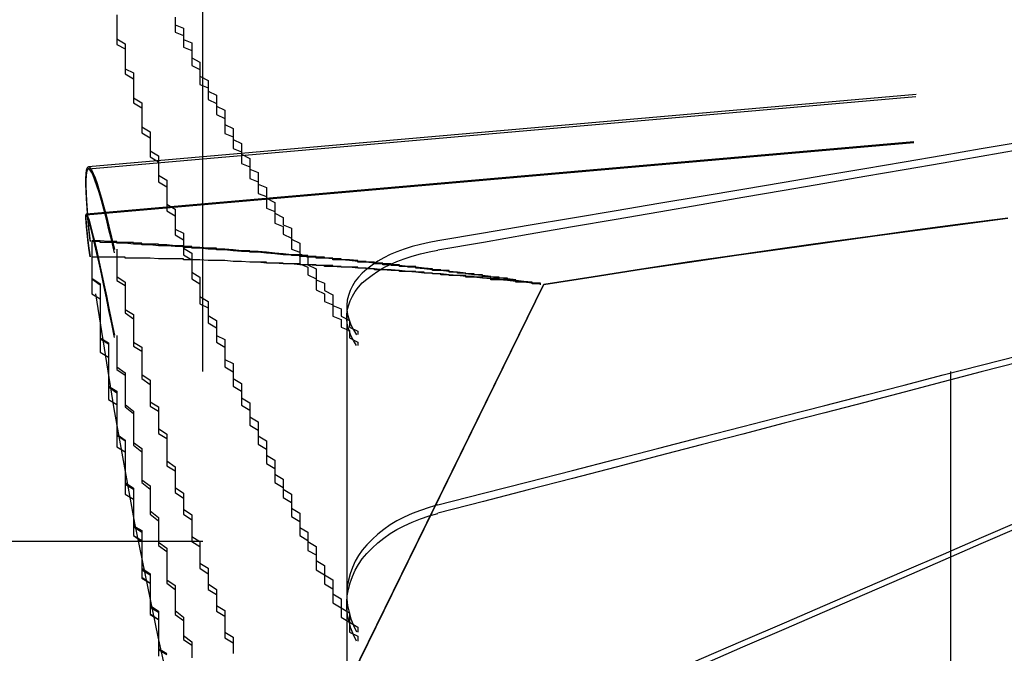
# Model space of a CAD drawing. Extents: x 2131 to 4677, y 337 to 1457.
# Drawn here: x 2442 to 2443, y 544 to 545 of the extents above; entities that cross this region are included whole.
import ezdxf

# ---------------------------------------------------------------- set-up
doc = ezdxf.new("R2010")
doc.units = 0
doc.header["$LTSCALE"] = 4
doc.linetypes.add('DASHED2', pattern=[0.375, 0.25, -0.125])
doc.layers.add('隠れ線', color=6, linetype='DASHED2')

msp = doc.modelspace()

# ---------------------------------------------------------------- linework, layer by layer
at = {"layer": '隠れ線'}
for p, q in [((2443.1034, 551.9516), (2443.1034, 526.7516)), ((2442.2034, 533.9516), (2442.2034, 546.8516)), ((2442.0656, 544.6955), (2443.9532, 544.8607)), ((2442.0658, 544.6982), (2443.9523, 544.8632)), ((2442.0631, 544.6401), (2443.9725, 544.8071)), ((2442.0632, 544.6413), (2443.9721, 544.8083)), ((2442.2361, 543.7866), (2442.614, 544.5567)), ((2442.2361, 543.7855), (2442.614, 544.5561)), ((2442.3766, 544.5299), (2442.3766, 543.8294)), ((2442.2034, 544.2469), (2436.6034, 544.2469))]:
    msp.add_line(p, q, dxfattribs=at)
for points in [[(2442.4862, 544.6091), (2442.5411, 544.6183), (2442.5951, 544.6275), (2442.6483, 544.6365), (2442.7008, 544.6453), (2442.7525, 544.6541), (2442.8034, 544.6627), (2442.8536, 544.6712), (2442.9031, 544.6796), (2442.952, 544.6879), (2443.0001, 544.696), (2443.0476, 544.7041), (2443.0944, 544.712), (2443.1405, 544.7199), (2443.1861, 544.7276)], [(2443.1861, 544.7183), (2443.1405, 544.7104), (2443.0944, 544.7024), (2443.0476, 544.6944), (2443.0001, 544.6862), (2442.952, 544.6778), (2442.9031, 544.6694), (2442.8536, 544.6609), (2442.8034, 544.6522), (2442.7525, 544.6434), (2442.7008, 544.6345), (2442.6483, 544.6255), (2442.5951, 544.6163), (2442.5411, 544.607), (2442.4862, 544.5976)], [(2442.0677, 544.6094), (2442.0663, 544.6233), (2442.065, 544.6363), (2442.064, 544.6483), (2442.0633, 544.6592), (2442.0628, 544.6688), (2442.0626, 544.6771), (2442.0626, 544.684), (2442.0629, 544.6895), (2442.0634, 544.6937), (2442.0642, 544.6965), (2442.0651, 544.6979), (2442.0664, 544.698), (2442.0679, 544.6967), (2442.0696, 544.6941), (2442.0716, 544.69), (2442.0738, 544.6846), (2442.0762, 544.6777), (2442.0788, 544.6695), (2442.0815, 544.6602), (2442.0844, 544.6499), (2442.0873, 544.6386), (2442.0904, 544.6264), (2442.0936, 544.6131), (2442.097, 544.5986)], [(2442.097, 544.5945), (2442.0937, 544.6087), (2442.0904, 544.6222), (2442.0873, 544.635), (2442.0842, 544.6468), (2442.0813, 544.6575), (2442.0785, 544.6669), (2442.0759, 544.675), (2442.0736, 544.6818), (2442.0714, 544.6873), (2442.0695, 544.6913), (2442.0678, 544.694), (2442.0664, 544.6953), (2442.0652, 544.6953), (2442.0642, 544.6939), (2442.0634, 544.6912), (2442.0628, 544.687), (2442.0626, 544.6814), (2442.0626, 544.6744), (2442.0628, 544.666), (2442.0633, 544.6564), (2442.0641, 544.6458), (2442.0651, 544.6341), (2442.0663, 544.6217), (2442.0677, 544.6081)], [(2442.0677, 544.5894), (2442.0663, 544.6002), (2442.065, 544.61), (2442.064, 544.6185), (2442.0633, 544.6258), (2442.0628, 544.6317), (2442.0626, 544.6362), (2442.0626, 544.6392), (2442.0629, 544.6409), (2442.0634, 544.6412), (2442.0642, 544.6401), (2442.0651, 544.6377), (2442.0664, 544.6339), (2442.0679, 544.6288), (2442.0696, 544.6223), (2442.0716, 544.6144), (2442.0738, 544.6052), (2442.0762, 544.5947), (2442.0788, 544.5831), (2442.0815, 544.5705), (2442.0844, 544.557), (2442.0873, 544.5428), (2442.0904, 544.5279), (2442.0936, 544.512), (2442.097, 544.4952)], [(2442.097, 544.4923), (2442.0937, 544.5088), (2442.0904, 544.5249), (2442.0873, 544.5404), (2442.0842, 544.5552), (2442.0813, 544.5691), (2442.0785, 544.5819), (2442.0759, 544.5935), (2442.0736, 544.6039), (2442.0714, 544.613), (2442.0695, 544.6208), (2442.0678, 544.6273), (2442.0664, 544.6324), (2442.0652, 544.6362), (2442.0642, 544.6387), (2442.0634, 544.6399), (2442.0628, 544.6397), (2442.0626, 544.6381), (2442.0626, 544.635), (2442.0628, 544.6304), (2442.0633, 544.6245), (2442.0641, 544.6174), (2442.0651, 544.6092), (2442.0663, 544.5999), (2442.0677, 544.5894)], [(2442.614, 544.5567), (2442.6731, 544.5661), (2442.7316, 544.5752), (2442.7894, 544.5838), (2442.846, 544.5921), (2442.9011, 544.6), (2442.9552, 544.6075), (2443.0094, 544.615), (2443.0637, 544.6223), (2443.1181, 544.6295), (2443.1725, 544.6367)], [(2442.614, 544.5561), (2442.6731, 544.5655), (2442.7316, 544.5746), (2442.7894, 544.5833), (2442.846, 544.5915), (2442.9011, 544.5994), (2442.9552, 544.607), (2443.0094, 544.6144), (2443.0637, 544.6217), (2443.1181, 544.629), (2443.1725, 544.6361)], [(2442.4863, 544.609), (2442.4757, 544.607), (2442.4653, 544.6046), (2442.4553, 544.6019), (2442.4458, 544.5989), (2442.4371, 544.5957), (2442.4291, 544.5923), (2442.4214, 544.5884), (2442.414, 544.5842), (2442.4072, 544.5796), (2442.4009, 544.5749), (2442.3954, 544.5701), (2442.3908, 544.5653), (2442.3869, 544.5601), (2442.3835, 544.5547), (2442.3807, 544.549), (2442.3786, 544.5431), (2442.3772, 544.5373), (2442.3766, 544.5316), (2442.3768, 544.5259), (2442.3777, 544.52), (2442.3794, 544.5139), (2442.3817, 544.5077), (2442.3847, 544.5016), (2442.3883, 544.4957)], [(2442.3883, 544.4828), (2442.3847, 544.4888), (2442.3817, 544.4949), (2442.3794, 544.5011), (2442.3777, 544.5073), (2442.3768, 544.5133), (2442.3766, 544.5191), (2442.3772, 544.5249), (2442.3786, 544.5308), (2442.3807, 544.5367), (2442.3835, 544.5424), (2442.3869, 544.548), (2442.3908, 544.5532), (2442.3954, 544.5581), (2442.4009, 544.5629), (2442.4072, 544.5677), (2442.414, 544.5723), (2442.4214, 544.5766), (2442.4291, 544.5805), (2442.4371, 544.584), (2442.4458, 544.5872), (2442.4553, 544.5903), (2442.4653, 544.593), (2442.4757, 544.5955), (2442.4863, 544.5975)], [(2442.4862, 544.291), (2442.5411, 544.3051), (2442.5951, 544.3189), (2442.6483, 544.3326), (2442.7008, 544.3461), (2442.7525, 544.3594), (2442.8034, 544.3725), (2442.8536, 544.3854), (2442.9031, 544.3981), (2442.952, 544.4107), (2443.0001, 544.4231), (2443.0476, 544.4353), (2443.0944, 544.4474), (2443.1405, 544.4593), (2443.1861, 544.471)], [(2443.1861, 544.4629), (2443.1405, 544.451), (2443.0944, 544.439), (2443.0476, 544.4268), (2443.0001, 544.4144), (2442.952, 544.4019), (2442.9031, 544.3892), (2442.8536, 544.3763), (2442.8034, 544.3632), (2442.7525, 544.35), (2442.7008, 544.3366), (2442.6483, 544.3229), (2442.5951, 544.3091), (2442.5411, 544.2951), (2442.4862, 544.2809)], [(2442.4863, 544.2909), (2442.4757, 544.2879), (2442.4653, 544.2844), (2442.4553, 544.2805), (2442.4458, 544.2762), (2442.4371, 544.2717), (2442.4291, 544.2669), (2442.4214, 544.2615), (2442.414, 544.2557), (2442.4072, 544.2495), (2442.4009, 544.2431), (2442.3954, 544.2365), (2442.3908, 544.23), (2442.3869, 544.2231), (2442.3835, 544.2158), (2442.3807, 544.2082), (2442.3786, 544.2004), (2442.3772, 544.1927), (2442.3766, 544.1851), (2442.3768, 544.1776), (2442.3777, 544.1698), (2442.3794, 544.1618), (2442.3817, 544.1538), (2442.3847, 544.1459), (2442.3883, 544.1382)], [(2442.3883, 544.1268), (2442.3847, 544.1345), (2442.3817, 544.1425), (2442.3794, 544.1506), (2442.3777, 544.1586), (2442.3768, 544.1665), (2442.3766, 544.174), (2442.3772, 544.1817), (2442.3786, 544.1895), (2442.3807, 544.1973), (2442.3835, 544.205), (2442.3869, 544.2124), (2442.3908, 544.2193), (2442.3954, 544.2259), (2442.4009, 544.2325), (2442.4072, 544.239), (2442.414, 544.2452), (2442.4214, 544.2511), (2442.4291, 544.2565), (2442.4371, 544.2614), (2442.4458, 544.2659), (2442.4553, 544.2702), (2442.4653, 544.2742), (2442.4757, 544.2777), (2442.4863, 544.2808)], [(2443.1861, 544.271), (2443.1405, 544.2513), (2443.0944, 544.2314), (2443.0476, 544.2112), (2443.0001, 544.1907), (2442.952, 544.1699), (2442.9031, 544.1488), (2442.8536, 544.1275), (2442.8034, 544.1058), (2442.7525, 544.0838), (2442.7008, 544.0615), (2442.6483, 544.0389), (2442.5951, 544.016), (2442.5411, 543.9927), (2442.4862, 543.9691)], [(2442.4862, 543.9611), (2442.5411, 543.9848), (2442.5951, 544.0081), (2442.6483, 544.0312), (2442.7008, 544.0539), (2442.7525, 544.0763), (2442.8034, 544.0983), (2442.8536, 544.1201), (2442.9031, 544.1415), (2442.952, 544.1627), (2443.0001, 544.1835), (2443.0476, 544.2041), (2443.0944, 544.2244), (2443.1405, 544.2444), (2443.1861, 544.2642)]]:
    msp.add_lwpolyline(points, dxfattribs=at)
for points in [[(2442.1, 544.881, 0), (2442.1, 544.875, 0), (2442.1, 544.869, 0), (2442.1, 544.863, 0), (2442.1, 544.858, 0), (2442.1, 544.852, 0), (2442.11, 544.846, 0), (2442.11, 544.84, 0), (2442.11, 544.834, 0), (2442.11, 544.828, 0), (2442.11, 544.822, 0), (2442.11, 544.816, 0), (2442.12, 544.811, 0), (2442.12, 544.805, 0), (2442.12, 544.799, 0), (2442.12, 544.793, 0), (2442.12, 544.787, 0), (2442.12, 544.781, 0), (2442.13, 544.775, 0), (2442.13, 544.77, 0), (2442.13, 544.764, 0), (2442.13, 544.758, 0), (2442.13, 544.752, 0), (2442.13, 544.746, 0), (2442.14, 544.74, 0), (2442.14, 544.734, 0), (2442.14, 544.729, 0), (2442.14, 544.723, 0), (2442.14, 544.717, 0), (2442.15, 544.711, 0), (2442.15, 544.705, 0), (2442.15, 544.699, 0), (2442.15, 544.694, 0), (2442.15, 544.688, 0), (2442.16, 544.682, 0), (2442.16, 544.676, 0), (2442.16, 544.67, 0), (2442.16, 544.664, 0), (2442.16, 544.658, 0), (2442.16, 544.653, 0), (2442.17, 544.647, 0), (2442.17, 544.641, 0), (2442.17, 544.635, 0), (2442.17, 544.629, 0), (2442.17, 544.623, 0), (2442.18, 544.618, 0), (2442.18, 544.612, 0), (2442.18, 544.606, 0), (2442.18, 544.6, 0), (2442.19, 544.594, 0), (2442.19, 544.588, 0), (2442.19, 544.583, 0), (2442.19, 544.577, 0), (2442.19, 544.571, 0), (2442.2, 544.565, 0), (2442.2, 544.559, 0), (2442.2, 544.554, 0), (2442.2, 544.548, 0), (2442.2, 544.542, 0), (2442.21, 544.536, 0), (2442.21, 544.53, 0), (2442.21, 544.524, 0), (2442.21, 544.519, 0), (2442.22, 544.513, 0), (2442.22, 544.507, 0), (2442.22, 544.501, 0), (2442.22, 544.495, 0), (2442.23, 544.49, 0), (2442.23, 544.484, 0), (2442.23, 544.478, 0), (2442.23, 544.472, 0), (2442.23, 544.466, 0), (2442.24, 544.461, 0), (2442.24, 544.455, 0), (2442.24, 544.449, 0), (2442.24, 544.443, 0), (2442.25, 544.437, 0), (2442.25, 544.432, 0), (2442.25, 544.426, 0), (2442.25, 544.42, 0), (2442.26, 544.414, 0), (2442.26, 544.408, 0), (2442.26, 544.403, 0), (2442.26, 544.397, 0), (2442.27, 544.391, 0), (2442.27, 544.385, 0), (2442.27, 544.379, 0), (2442.27, 544.374, 0), (2442.28, 544.368, 0), (2442.28, 544.362, 0), (2442.28, 544.356, 0), (2442.28, 544.351, 0), (2442.29, 544.345, 0), (2442.29, 544.339, 0), (2442.29, 544.333, 0), (2442.29, 544.328, 0), (2442.3, 544.322, 0), (2442.3, 544.316, 0), (2442.3, 544.31, 0), (2442.31, 544.304, 0), (2442.31, 544.299, 0), (2442.31, 544.293, 0), (2442.31, 544.287, 0), (2442.32, 544.281, 0), (2442.32, 544.276, 0), (2442.32, 544.27, 0), (2442.32, 544.264, 0), (2442.33, 544.258, 0), (2442.33, 544.253, 0), (2442.33, 544.247, 0), (2442.34, 544.241, 0), (2442.34, 544.236, 0), (2442.34, 544.23, 0), (2442.34, 544.224, 0), (2442.35, 544.218, 0), (2442.35, 544.213, 0), (2442.35, 544.207, 0), (2442.36, 544.201, 0), (2442.36, 544.195, 0), (2442.36, 544.19, 0), (2442.36, 544.184, 0), (2442.37, 544.178, 0), (2442.37, 544.172, 0), (2442.37, 544.167, 0), (2442.38, 544.161, 0), (2442.38, 544.155, 0), (2442.38, 544.15, 0), (2442.39, 544.144, 0), (2442.39, 544.138, 0)], [(2442.17, 544.878, 0), (2442.17, 544.874, 0), (2442.17, 544.869, 0), (2442.18, 544.865, 0), (2442.18, 544.86, 0), (2442.18, 544.856, 0), (2442.18, 544.851, 0), (2442.19, 544.847, 0), (2442.19, 544.842, 0), (2442.19, 544.838, 0), (2442.19, 544.833, 0), (2442.19, 544.829, 0), (2442.2, 544.824, 0), (2442.2, 544.82, 0), (2442.2, 544.816, 0), (2442.2, 544.811, 0), (2442.2, 544.807, 0), (2442.21, 544.802, 0), (2442.21, 544.798, 0), (2442.21, 544.793, 0), (2442.21, 544.789, 0), (2442.22, 544.784, 0), (2442.22, 544.78, 0), (2442.22, 544.775, 0), (2442.22, 544.771, 0), (2442.23, 544.766, 0), (2442.23, 544.762, 0), (2442.23, 544.757, 0), (2442.23, 544.753, 0), (2442.23, 544.749, 0), (2442.24, 544.744, 0), (2442.24, 544.74, 0), (2442.24, 544.735, 0), (2442.24, 544.731, 0), (2442.25, 544.726, 0), (2442.25, 544.722, 0), (2442.25, 544.717, 0), (2442.25, 544.713, 0), (2442.26, 544.708, 0), (2442.26, 544.704, 0), (2442.26, 544.7, 0), (2442.26, 544.695, 0), (2442.27, 544.691, 0), (2442.27, 544.686, 0), (2442.27, 544.682, 0), (2442.27, 544.677, 0), (2442.28, 544.673, 0), (2442.28, 544.668, 0), (2442.28, 544.664, 0), (2442.28, 544.66, 0), (2442.29, 544.655, 0), (2442.29, 544.651, 0), (2442.29, 544.646, 0), (2442.29, 544.642, 0), (2442.3, 544.637, 0), (2442.3, 544.633, 0), (2442.3, 544.628, 0), (2442.31, 544.624, 0), (2442.31, 544.62, 0), (2442.31, 544.615, 0), (2442.31, 544.611, 0), (2442.32, 544.606, 0), (2442.32, 544.602, 0), (2442.32, 544.597, 0), (2442.32, 544.593, 0), (2442.33, 544.589, 0), (2442.33, 544.584, 0), (2442.33, 544.58, 0), (2442.34, 544.575, 0), (2442.34, 544.571, 0), (2442.34, 544.566, 0), (2442.34, 544.562, 0), (2442.35, 544.558, 0), (2442.35, 544.553, 0), (2442.35, 544.549, 0), (2442.36, 544.544, 0), (2442.36, 544.54, 0), (2442.36, 544.535, 0), (2442.36, 544.531, 0), (2442.37, 544.527, 0), (2442.37, 544.522, 0), (2442.37, 544.518, 0), (2442.38, 544.513, 0), (2442.38, 544.509, 0), (2442.38, 544.505, 0), (2442.39, 544.5, 0), (2442.39, 544.496, 0)], [(2442.17, 544.878, 0), (2442.17, 544.874, 0), (2442.17, 544.869, 0), (2442.17, 544.865, 0), (2442.17, 544.86, 0), (2442.18, 544.856, 0), (2442.18, 544.851, 0), (2442.18, 544.847, 0), (2442.18, 544.842, 0), (2442.19, 544.838, 0), (2442.19, 544.833, 0), (2442.19, 544.829, 0), (2442.19, 544.824, 0), (2442.19, 544.82, 0), (2442.2, 544.815, 0), (2442.2, 544.811, 0), (2442.2, 544.806, 0), (2442.2, 544.802, 0), (2442.2, 544.797, 0), (2442.21, 544.793, 0), (2442.21, 544.788, 0), (2442.21, 544.784, 0), (2442.21, 544.779, 0), (2442.22, 544.774, 0), (2442.22, 544.77, 0), (2442.22, 544.765, 0), (2442.22, 544.761, 0), (2442.23, 544.756, 0), (2442.23, 544.752, 0), (2442.23, 544.747, 0), (2442.23, 544.743, 0), (2442.23, 544.738, 0), (2442.24, 544.734, 0), (2442.24, 544.729, 0), (2442.24, 544.725, 0), (2442.24, 544.72, 0), (2442.25, 544.716, 0), (2442.25, 544.711, 0), (2442.25, 544.707, 0), (2442.25, 544.702, 0), (2442.26, 544.698, 0), (2442.26, 544.693, 0), (2442.26, 544.689, 0), (2442.26, 544.684, 0), (2442.27, 544.68, 0), (2442.27, 544.675, 0), (2442.27, 544.671, 0), (2442.27, 544.666, 0), (2442.28, 544.662, 0), (2442.28, 544.657, 0), (2442.28, 544.653, 0), (2442.28, 544.648, 0), (2442.29, 544.644, 0), (2442.29, 544.639, 0), (2442.29, 544.635, 0), (2442.29, 544.63, 0), (2442.3, 544.626, 0), (2442.3, 544.621, 0), (2442.3, 544.617, 0), (2442.31, 544.612, 0), (2442.31, 544.608, 0), (2442.31, 544.603, 0), (2442.31, 544.599, 0), (2442.32, 544.595, 0), (2442.32, 544.59, 0), (2442.32, 544.586, 0), (2442.32, 544.581, 0), (2442.33, 544.577, 0), (2442.33, 544.572, 0), (2442.33, 544.568, 0), (2442.34, 544.563, 0), (2442.34, 544.559, 0), (2442.34, 544.554, 0), (2442.34, 544.55, 0), (2442.35, 544.545, 0), (2442.35, 544.541, 0), (2442.35, 544.536, 0), (2442.36, 544.532, 0), (2442.36, 544.527, 0), (2442.36, 544.523, 0), (2442.36, 544.518, 0), (2442.37, 544.514, 0), (2442.37, 544.51, 0), (2442.37, 544.505, 0), (2442.38, 544.501, 0), (2442.38, 544.496, 0), (2442.38, 544.492, 0), (2442.39, 544.487, 0), (2442.39, 544.483, 0)], [(2442.1, 544.875, 0), (2442.1, 544.869, 0), (2442.1, 544.863, 0), (2442.1, 544.857, 0), (2442.1, 544.851, 0), (2442.1, 544.845, 0), (2442.11, 544.84, 0), (2442.11, 544.834, 0), (2442.11, 544.828, 0), (2442.11, 544.822, 0), (2442.11, 544.816, 0), (2442.11, 544.81, 0), (2442.12, 544.804, 0), (2442.12, 544.798, 0), (2442.12, 544.792, 0), (2442.12, 544.786, 0), (2442.12, 544.78, 0), (2442.12, 544.775, 0), (2442.13, 544.769, 0), (2442.13, 544.763, 0), (2442.13, 544.757, 0), (2442.13, 544.751, 0), (2442.13, 544.745, 0), (2442.13, 544.739, 0), (2442.14, 544.733, 0), (2442.14, 544.727, 0), (2442.14, 544.722, 0), (2442.14, 544.716, 0), (2442.14, 544.71, 0), (2442.15, 544.704, 0), (2442.15, 544.698, 0), (2442.15, 544.692, 0), (2442.15, 544.686, 0), (2442.15, 544.68, 0), (2442.16, 544.674, 0), (2442.16, 544.668, 0), (2442.16, 544.663, 0), (2442.16, 544.657, 0), (2442.16, 544.651, 0), (2442.16, 544.645, 0), (2442.17, 544.639, 0), (2442.17, 544.633, 0), (2442.17, 544.627, 0), (2442.17, 544.621, 0), (2442.17, 544.616, 0), (2442.18, 544.61, 0), (2442.18, 544.604, 0), (2442.18, 544.598, 0), (2442.18, 544.592, 0), (2442.19, 544.586, 0), (2442.19, 544.58, 0), (2442.19, 544.574, 0), (2442.19, 544.569, 0), (2442.19, 544.563, 0), (2442.2, 544.557, 0), (2442.2, 544.551, 0), (2442.2, 544.545, 0), (2442.2, 544.539, 0), (2442.2, 544.533, 0), (2442.21, 544.528, 0), (2442.21, 544.522, 0), (2442.21, 544.516, 0), (2442.21, 544.51, 0), (2442.22, 544.504, 0), (2442.22, 544.498, 0), (2442.22, 544.492, 0), (2442.22, 544.487, 0), (2442.23, 544.481, 0), (2442.23, 544.475, 0), (2442.23, 544.469, 0), (2442.23, 544.463, 0), (2442.23, 544.457, 0), (2442.24, 544.451, 0), (2442.24, 544.446, 0), (2442.24, 544.44, 0), (2442.24, 544.434, 0), (2442.25, 544.428, 0), (2442.25, 544.422, 0), (2442.25, 544.416, 0), (2442.25, 544.411, 0), (2442.26, 544.405, 0), (2442.26, 544.399, 0), (2442.26, 544.393, 0), (2442.26, 544.387, 0), (2442.27, 544.381, 0), (2442.27, 544.376, 0), (2442.27, 544.37, 0), (2442.27, 544.364, 0), (2442.28, 544.358, 0), (2442.28, 544.352, 0), (2442.28, 544.347, 0), (2442.28, 544.341, 0), (2442.29, 544.335, 0), (2442.29, 544.329, 0), (2442.29, 544.323, 0), (2442.29, 544.318, 0), (2442.3, 544.312, 0), (2442.3, 544.306, 0), (2442.3, 544.3, 0), (2442.31, 544.294, 0), (2442.31, 544.288, 0), (2442.31, 544.283, 0), (2442.31, 544.277, 0), (2442.32, 544.271, 0), (2442.32, 544.265, 0), (2442.32, 544.26, 0), (2442.32, 544.254, 0), (2442.33, 544.248, 0), (2442.33, 544.242, 0), (2442.33, 544.236, 0), (2442.34, 544.231, 0), (2442.34, 544.225, 0), (2442.34, 544.219, 0), (2442.34, 544.213, 0), (2442.35, 544.207, 0), (2442.35, 544.202, 0), (2442.35, 544.196, 0), (2442.36, 544.19, 0), (2442.36, 544.184, 0), (2442.36, 544.179, 0), (2442.36, 544.173, 0), (2442.37, 544.167, 0), (2442.37, 544.161, 0), (2442.37, 544.156, 0), (2442.38, 544.15, 0), (2442.38, 544.144, 0), (2442.38, 544.138, 0), (2442.39, 544.133, 0), (2442.39, 544.127, 0)], [(2442.61, 544.557, 0), (2442.61, 544.557, 0), (2442.61, 544.558, 0), (2442.6, 544.558, 0), (2442.6, 544.559, 0), (2442.6, 544.559, 0), (2442.59, 544.56, 0), (2442.59, 544.56, 0), (2442.58, 544.561, 0), (2442.58, 544.562, 0), (2442.58, 544.562, 0), (2442.57, 544.563, 0), (2442.57, 544.563, 0), (2442.57, 544.564, 0), (2442.56, 544.564, 0), (2442.56, 544.565, 0), (2442.55, 544.565, 0), (2442.55, 544.566, 0), (2442.55, 544.566, 0), (2442.54, 544.567, 0), (2442.54, 544.567, 0), (2442.54, 544.568, 0), (2442.53, 544.568, 0), (2442.53, 544.569, 0), (2442.52, 544.569, 0), (2442.52, 544.57, 0), (2442.52, 544.57, 0), (2442.51, 544.571, 0), (2442.51, 544.571, 0), (2442.5, 544.572, 0), (2442.5, 544.572, 0), (2442.5, 544.573, 0), (2442.49, 544.573, 0), (2442.49, 544.574, 0), (2442.48, 544.574, 0), (2442.48, 544.575, 0), (2442.48, 544.575, 0), (2442.47, 544.576, 0), (2442.47, 544.576, 0), (2442.46, 544.577, 0), (2442.46, 544.577, 0), (2442.46, 544.578, 0), (2442.45, 544.578, 0), (2442.45, 544.578, 0), (2442.44, 544.579, 0), (2442.44, 544.579, 0), (2442.44, 544.58, 0), (2442.43, 544.58, 0), (2442.43, 544.581, 0), (2442.42, 544.581, 0), (2442.42, 544.582, 0), (2442.41, 544.582, 0), (2442.41, 544.583, 0), (2442.41, 544.583, 0), (2442.4, 544.583, 0), (2442.4, 544.584, 0), (2442.39, 544.584, 0), (2442.39, 544.585, 0), (2442.39, 544.585, 0), (2442.38, 544.586, 0), (2442.38, 544.586, 0), (2442.37, 544.586, 0), (2442.37, 544.587, 0), (2442.36, 544.587, 0), (2442.36, 544.588, 0), (2442.36, 544.588, 0), (2442.35, 544.588, 0), (2442.35, 544.589, 0), (2442.34, 544.589, 0), (2442.34, 544.59, 0), (2442.33, 544.59, 0), (2442.33, 544.591, 0), (2442.32, 544.591, 0), (2442.32, 544.591, 0), (2442.32, 544.592, 0), (2442.31, 544.592, 0), (2442.31, 544.592, 0), (2442.3, 544.593, 0), (2442.3, 544.593, 0), (2442.29, 544.594, 0), (2442.29, 544.594, 0), (2442.29, 544.594, 0), (2442.28, 544.595, 0), (2442.28, 544.595, 0), (2442.27, 544.596, 0), (2442.27, 544.596, 0), (2442.26, 544.596, 0), (2442.26, 544.597, 0), (2442.25, 544.597, 0), (2442.25, 544.597, 0), (2442.24, 544.598, 0), (2442.24, 544.598, 0), (2442.24, 544.598, 0), (2442.23, 544.599, 0), (2442.23, 544.599, 0), (2442.22, 544.599, 0), (2442.22, 544.6, 0), (2442.21, 544.6, 0), (2442.21, 544.6, 0), (2442.2, 544.601, 0), (2442.2, 544.601, 0), (2442.19, 544.601, 0), (2442.19, 544.602, 0), (2442.19, 544.602, 0), (2442.18, 544.602, 0), (2442.18, 544.603, 0), (2442.17, 544.603, 0), (2442.17, 544.603, 0), (2442.16, 544.604, 0), (2442.16, 544.604, 0), (2442.15, 544.604, 0), (2442.15, 544.605, 0), (2442.14, 544.605, 0), (2442.14, 544.605, 0), (2442.13, 544.605, 0), (2442.13, 544.606, 0), (2442.12, 544.606, 0), (2442.12, 544.606, 0), (2442.12, 544.607, 0), (2442.11, 544.607, 0), (2442.11, 544.607, 0), (2442.1, 544.607, 0), (2442.1, 544.608, 0), (2442.09, 544.608, 0), (2442.09, 544.608, 0), (2442.08, 544.609, 0), (2442.08, 544.609, 0), (2442.07, 544.609, 0), (2442.07, 544.609, 0)], [(2442.07, 544.609, 0), (2442.07, 544.603, 0), (2442.07, 544.596, 0), (2442.07, 544.59, 0), (2442.07, 544.583, 0), (2442.07, 544.577, 0), (2442.07, 544.57, 0), (2442.07, 544.564, 0), (2442.08, 544.557, 0), (2442.08, 544.551, 0), (2442.08, 544.544, 0), (2442.08, 544.538, 0), (2442.08, 544.531, 0), (2442.08, 544.525, 0), (2442.08, 544.518, 0), (2442.08, 544.512, 0), (2442.08, 544.505, 0), (2442.08, 544.499, 0), (2442.08, 544.492, 0), (2442.09, 544.486, 0), (2442.09, 544.479, 0), (2442.09, 544.473, 0), (2442.09, 544.467, 0), (2442.09, 544.46, 0), (2442.09, 544.454, 0), (2442.09, 544.447, 0), (2442.09, 544.441, 0), (2442.09, 544.434, 0), (2442.1, 544.428, 0), (2442.1, 544.421, 0), (2442.1, 544.415, 0), (2442.1, 544.408, 0), (2442.1, 544.402, 0), (2442.1, 544.395, 0), (2442.1, 544.389, 0), (2442.1, 544.382, 0), (2442.1, 544.376, 0), (2442.11, 544.369, 0), (2442.11, 544.363, 0), (2442.11, 544.356, 0), (2442.11, 544.35, 0), (2442.11, 544.344, 0), (2442.11, 544.337, 0), (2442.11, 544.331, 0), (2442.11, 544.324, 0), (2442.11, 544.318, 0), (2442.12, 544.311, 0), (2442.12, 544.305, 0), (2442.12, 544.298, 0), (2442.12, 544.292, 0), (2442.12, 544.285, 0), (2442.12, 544.279, 0), (2442.12, 544.273, 0), (2442.12, 544.266, 0), (2442.13, 544.26, 0), (2442.13, 544.253, 0), (2442.13, 544.247, 0), (2442.13, 544.24, 0), (2442.13, 544.234, 0), (2442.13, 544.227, 0), (2442.13, 544.221, 0), (2442.13, 544.215, 0), (2442.14, 544.208, 0), (2442.14, 544.202, 0), (2442.14, 544.195, 0), (2442.14, 544.189, 0), (2442.14, 544.182, 0), (2442.14, 544.176, 0), (2442.14, 544.17, 0), (2442.15, 544.163, 0), (2442.15, 544.157, 0), (2442.15, 544.15, 0), (2442.15, 544.144, 0), (2442.15, 544.137, 0), (2442.15, 544.131, 0), (2442.15, 544.125, 0), (2442.15, 544.118, 0), (2442.16, 544.112, 0)], [(2442.61, 544.556, 0), (2442.61, 544.557, 0), (2442.61, 544.557, 0), (2442.6, 544.558, 0), (2442.6, 544.558, 0), (2442.6, 544.559, 0), (2442.59, 544.559, 0), (2442.59, 544.56, 0), (2442.58, 544.56, 0), (2442.58, 544.561, 0), (2442.58, 544.561, 0), (2442.57, 544.562, 0), (2442.57, 544.562, 0), (2442.57, 544.563, 0), (2442.56, 544.564, 0), (2442.56, 544.564, 0), (2442.55, 544.565, 0), (2442.55, 544.565, 0), (2442.55, 544.566, 0), (2442.54, 544.566, 0), (2442.54, 544.567, 0), (2442.54, 544.567, 0), (2442.53, 544.568, 0), (2442.53, 544.568, 0), (2442.52, 544.569, 0), (2442.52, 544.569, 0), (2442.52, 544.57, 0), (2442.51, 544.57, 0), (2442.51, 544.571, 0), (2442.5, 544.571, 0), (2442.5, 544.572, 0), (2442.5, 544.572, 0), (2442.49, 544.573, 0), (2442.49, 544.573, 0), (2442.48, 544.573, 0), (2442.48, 544.574, 0), (2442.48, 544.574, 0), (2442.47, 544.575, 0), (2442.47, 544.575, 0), (2442.46, 544.576, 0), (2442.46, 544.576, 0), (2442.46, 544.577, 0), (2442.45, 544.577, 0), (2442.45, 544.578, 0), (2442.44, 544.578, 0), (2442.44, 544.579, 0), (2442.44, 544.579, 0), (2442.43, 544.579, 0), (2442.43, 544.58, 0), (2442.42, 544.58, 0), (2442.42, 544.581, 0), (2442.41, 544.581, 0), (2442.41, 544.582, 0), (2442.41, 544.582, 0), (2442.4, 544.583, 0), (2442.4, 544.583, 0), (2442.39, 544.583, 0), (2442.39, 544.584, 0), (2442.39, 544.584, 0), (2442.38, 544.585, 0), (2442.38, 544.585, 0), (2442.37, 544.586, 0), (2442.37, 544.586, 0), (2442.36, 544.586, 0), (2442.36, 544.587, 0), (2442.36, 544.587, 0), (2442.35, 544.588, 0), (2442.35, 544.588, 0), (2442.34, 544.588, 0), (2442.34, 544.589, 0), (2442.33, 544.589, 0), (2442.33, 544.59, 0), (2442.32, 544.59, 0), (2442.32, 544.59, 0), (2442.32, 544.591, 0), (2442.31, 544.591, 0), (2442.31, 544.592, 0), (2442.3, 544.592, 0), (2442.3, 544.592, 0), (2442.29, 544.593, 0), (2442.29, 544.593, 0), (2442.29, 544.593, 0), (2442.28, 544.594, 0), (2442.28, 544.594, 0), (2442.27, 544.595, 0), (2442.27, 544.595, 0), (2442.26, 544.595, 0), (2442.26, 544.596, 0), (2442.25, 544.596, 0), (2442.25, 544.596, 0), (2442.24, 544.597, 0), (2442.24, 544.597, 0), (2442.24, 544.597, 0), (2442.23, 544.598, 0), (2442.23, 544.598, 0), (2442.22, 544.598, 0), (2442.22, 544.599, 0), (2442.21, 544.599, 0), (2442.21, 544.599, 0), (2442.2, 544.6, 0), (2442.2, 544.6, 0), (2442.19, 544.6, 0), (2442.19, 544.601, 0), (2442.19, 544.601, 0), (2442.18, 544.601, 0), (2442.18, 544.602, 0), (2442.17, 544.602, 0), (2442.17, 544.602, 0), (2442.16, 544.603, 0), (2442.16, 544.603, 0), (2442.15, 544.603, 0), (2442.15, 544.603, 0), (2442.14, 544.604, 0), (2442.14, 544.604, 0), (2442.13, 544.604, 0), (2442.13, 544.605, 0), (2442.12, 544.605, 0), (2442.12, 544.605, 0), (2442.12, 544.605, 0), (2442.11, 544.606, 0), (2442.11, 544.606, 0), (2442.1, 544.606, 0), (2442.1, 544.607, 0), (2442.09, 544.607, 0), (2442.09, 544.607, 0), (2442.08, 544.607, 0), (2442.08, 544.608, 0), (2442.07, 544.608, 0), (2442.07, 544.608, 0)], [(2442.07, 544.608, 0), (2442.07, 544.602, 0), (2442.07, 544.595, 0), (2442.07, 544.589, 0), (2442.07, 544.582, 0), (2442.07, 544.576, 0), (2442.07, 544.569, 0), (2442.07, 544.563, 0), (2442.08, 544.556, 0), (2442.08, 544.55, 0), (2442.08, 544.543, 0), (2442.08, 544.537, 0), (2442.08, 544.53, 0), (2442.08, 544.524, 0), (2442.08, 544.517, 0), (2442.08, 544.511, 0), (2442.08, 544.504, 0), (2442.08, 544.498, 0), (2442.08, 544.491, 0), (2442.09, 544.485, 0), (2442.09, 544.478, 0), (2442.09, 544.472, 0), (2442.09, 544.465, 0), (2442.09, 544.459, 0), (2442.09, 544.452, 0), (2442.09, 544.446, 0), (2442.09, 544.439, 0), (2442.09, 544.433, 0), (2442.1, 544.426, 0), (2442.1, 544.42, 0), (2442.1, 544.413, 0), (2442.1, 544.407, 0), (2442.1, 544.401, 0), (2442.1, 544.394, 0), (2442.1, 544.388, 0), (2442.1, 544.381, 0), (2442.1, 544.375, 0), (2442.11, 544.368, 0), (2442.11, 544.362, 0), (2442.11, 544.355, 0), (2442.11, 544.349, 0), (2442.11, 544.342, 0), (2442.11, 544.336, 0), (2442.11, 544.329, 0), (2442.11, 544.323, 0), (2442.11, 544.316, 0), (2442.12, 544.31, 0), (2442.12, 544.304, 0), (2442.12, 544.297, 0), (2442.12, 544.291, 0), (2442.12, 544.284, 0), (2442.12, 544.278, 0), (2442.12, 544.271, 0), (2442.12, 544.265, 0), (2442.13, 544.258, 0), (2442.13, 544.252, 0), (2442.13, 544.246, 0), (2442.13, 544.239, 0), (2442.13, 544.233, 0), (2442.13, 544.226, 0), (2442.13, 544.22, 0), (2442.13, 544.213, 0), (2442.14, 544.207, 0), (2442.14, 544.2, 0), (2442.14, 544.194, 0), (2442.14, 544.188, 0), (2442.14, 544.181, 0), (2442.14, 544.175, 0), (2442.14, 544.168, 0), (2442.15, 544.162, 0), (2442.15, 544.155, 0), (2442.15, 544.149, 0), (2442.15, 544.143, 0), (2442.15, 544.136, 0), (2442.15, 544.13, 0), (2442.15, 544.123, 0), (2442.15, 544.117, 0), (2442.16, 544.111, 0)], [(2442.1, 544.599, 0), (2442.1, 544.592, 0), (2442.1, 544.585, 0), (2442.1, 544.579, 0), (2442.1, 544.572, 0), (2442.1, 544.566, 0), (2442.11, 544.559, 0), (2442.11, 544.553, 0), (2442.11, 544.546, 0), (2442.11, 544.539, 0), (2442.11, 544.533, 0), (2442.11, 544.526, 0), (2442.12, 544.52, 0), (2442.12, 544.513, 0), (2442.12, 544.507, 0), (2442.12, 544.5, 0), (2442.12, 544.494, 0), (2442.12, 544.487, 0), (2442.13, 544.481, 0), (2442.13, 544.474, 0), (2442.13, 544.468, 0), (2442.13, 544.461, 0), (2442.13, 544.454, 0), (2442.13, 544.448, 0), (2442.14, 544.441, 0), (2442.14, 544.435, 0), (2442.14, 544.428, 0), (2442.14, 544.422, 0), (2442.14, 544.415, 0), (2442.15, 544.409, 0), (2442.15, 544.402, 0), (2442.15, 544.396, 0), (2442.15, 544.389, 0), (2442.15, 544.383, 0), (2442.16, 544.376, 0), (2442.16, 544.37, 0), (2442.16, 544.363, 0), (2442.16, 544.357, 0), (2442.16, 544.35, 0), (2442.16, 544.344, 0), (2442.17, 544.337, 0), (2442.17, 544.331, 0), (2442.17, 544.324, 0), (2442.17, 544.318, 0), (2442.17, 544.312, 0), (2442.18, 544.305, 0), (2442.18, 544.299, 0), (2442.18, 544.292, 0), (2442.18, 544.286, 0), (2442.19, 544.279, 0), (2442.19, 544.273, 0), (2442.19, 544.266, 0), (2442.19, 544.26, 0), (2442.19, 544.253, 0), (2442.2, 544.247, 0), (2442.2, 544.241, 0), (2442.2, 544.234, 0), (2442.2, 544.228, 0), (2442.2, 544.221, 0), (2442.21, 544.215, 0), (2442.21, 544.208, 0), (2442.21, 544.202, 0), (2442.21, 544.196, 0), (2442.22, 544.189, 0), (2442.22, 544.183, 0), (2442.22, 544.176, 0), (2442.22, 544.17, 0), (2442.23, 544.164, 0), (2442.23, 544.157, 0), (2442.23, 544.151, 0), (2442.23, 544.144, 0), (2442.23, 544.138, 0), (2442.24, 544.132, 0), (2442.24, 544.125, 0), (2442.24, 544.119, 0), (2442.24, 544.112, 0)], [(2442.1, 544.595, 0), (2442.1, 544.588, 0), (2442.1, 544.581, 0), (2442.1, 544.575, 0), (2442.1, 544.568, 0), (2442.1, 544.561, 0), (2442.11, 544.555, 0), (2442.11, 544.548, 0), (2442.11, 544.542, 0), (2442.11, 544.535, 0), (2442.11, 544.528, 0), (2442.11, 544.522, 0), (2442.12, 544.515, 0), (2442.12, 544.509, 0), (2442.12, 544.502, 0), (2442.12, 544.495, 0), (2442.12, 544.489, 0), (2442.12, 544.482, 0), (2442.13, 544.476, 0), (2442.13, 544.469, 0), (2442.13, 544.463, 0), (2442.13, 544.456, 0), (2442.13, 544.449, 0), (2442.13, 544.443, 0), (2442.14, 544.436, 0), (2442.14, 544.43, 0), (2442.14, 544.423, 0), (2442.14, 544.417, 0), (2442.14, 544.41, 0), (2442.15, 544.404, 0), (2442.15, 544.397, 0), (2442.15, 544.39, 0), (2442.15, 544.384, 0), (2442.15, 544.377, 0), (2442.16, 544.371, 0), (2442.16, 544.364, 0), (2442.16, 544.358, 0), (2442.16, 544.351, 0), (2442.16, 544.345, 0), (2442.16, 544.338, 0), (2442.17, 544.332, 0), (2442.17, 544.325, 0), (2442.17, 544.319, 0), (2442.17, 544.312, 0), (2442.17, 544.306, 0), (2442.18, 544.299, 0), (2442.18, 544.293, 0), (2442.18, 544.286, 0), (2442.18, 544.28, 0), (2442.19, 544.273, 0), (2442.19, 544.267, 0), (2442.19, 544.26, 0), (2442.19, 544.254, 0), (2442.19, 544.247, 0), (2442.2, 544.241, 0), (2442.2, 544.234, 0), (2442.2, 544.228, 0), (2442.2, 544.221, 0), (2442.2, 544.215, 0), (2442.21, 544.208, 0), (2442.21, 544.202, 0), (2442.21, 544.195, 0), (2442.21, 544.189, 0), (2442.22, 544.183, 0), (2442.22, 544.176, 0), (2442.22, 544.17, 0), (2442.22, 544.163, 0), (2442.23, 544.157, 0), (2442.23, 544.15, 0), (2442.23, 544.144, 0), (2442.23, 544.138, 0), (2442.23, 544.131, 0), (2442.24, 544.125, 0), (2442.24, 544.118, 0), (2442.24, 544.112, 0)], [(2442.61, 544.557, 0), (2442.61, 544.557, 0), (2442.61, 544.558, 0), (2442.6, 544.558, 0), (2442.6, 544.558, 0), (2442.6, 544.559, 0), (2442.59, 544.559, 0), (2442.59, 544.56, 0), (2442.58, 544.56, 0), (2442.58, 544.56, 0), (2442.58, 544.561, 0), (2442.57, 544.561, 0), (2442.57, 544.561, 0), (2442.57, 544.562, 0), (2442.56, 544.562, 0), (2442.56, 544.563, 0), (2442.55, 544.563, 0), (2442.55, 544.563, 0), (2442.55, 544.564, 0), (2442.54, 544.564, 0), (2442.54, 544.564, 0), (2442.54, 544.565, 0), (2442.53, 544.565, 0), (2442.53, 544.566, 0), (2442.52, 544.566, 0), (2442.52, 544.566, 0), (2442.52, 544.567, 0), (2442.51, 544.567, 0), (2442.51, 544.567, 0), (2442.5, 544.568, 0), (2442.5, 544.568, 0), (2442.5, 544.568, 0), (2442.49, 544.569, 0), (2442.49, 544.569, 0), (2442.48, 544.569, 0), (2442.48, 544.57, 0), (2442.48, 544.57, 0), (2442.47, 544.57, 0), (2442.47, 544.571, 0), (2442.46, 544.571, 0), (2442.46, 544.571, 0), (2442.46, 544.572, 0), (2442.45, 544.572, 0), (2442.45, 544.572, 0), (2442.44, 544.573, 0), (2442.44, 544.573, 0), (2442.44, 544.573, 0), (2442.43, 544.574, 0), (2442.43, 544.574, 0), (2442.42, 544.574, 0), (2442.42, 544.574, 0), (2442.41, 544.575, 0), (2442.41, 544.575, 0), (2442.41, 544.575, 0), (2442.4, 544.576, 0), (2442.4, 544.576, 0), (2442.39, 544.576, 0), (2442.39, 544.576, 0), (2442.39, 544.577, 0), (2442.38, 544.577, 0), (2442.38, 544.577, 0), (2442.37, 544.577, 0), (2442.37, 544.578, 0), (2442.36, 544.578, 0), (2442.36, 544.578, 0), (2442.36, 544.579, 0), (2442.35, 544.579, 0), (2442.35, 544.579, 0), (2442.34, 544.579, 0), (2442.34, 544.58, 0), (2442.33, 544.58, 0), (2442.33, 544.58, 0), (2442.32, 544.58, 0), (2442.32, 544.58, 0), (2442.32, 544.581, 0), (2442.31, 544.581, 0), (2442.31, 544.581, 0), (2442.3, 544.581, 0), (2442.3, 544.582, 0), (2442.29, 544.582, 0), (2442.29, 544.582, 0), (2442.29, 544.582, 0), (2442.28, 544.582, 0), (2442.28, 544.583, 0), (2442.27, 544.583, 0), (2442.27, 544.583, 0), (2442.26, 544.583, 0), (2442.26, 544.583, 0), (2442.25, 544.584, 0), (2442.25, 544.584, 0), (2442.24, 544.584, 0), (2442.24, 544.584, 0), (2442.24, 544.584, 0), (2442.23, 544.585, 0), (2442.23, 544.585, 0), (2442.22, 544.585, 0), (2442.22, 544.585, 0), (2442.21, 544.585, 0), (2442.21, 544.585, 0), (2442.2, 544.586, 0), (2442.2, 544.586, 0), (2442.19, 544.586, 0), (2442.19, 544.586, 0), (2442.19, 544.586, 0), (2442.18, 544.586, 0), (2442.18, 544.587, 0), (2442.17, 544.587, 0), (2442.17, 544.587, 0), (2442.16, 544.587, 0), (2442.16, 544.587, 0), (2442.15, 544.587, 0), (2442.15, 544.587, 0), (2442.14, 544.588, 0), (2442.14, 544.588, 0), (2442.13, 544.588, 0), (2442.13, 544.588, 0), (2442.12, 544.588, 0), (2442.12, 544.588, 0), (2442.12, 544.588, 0), (2442.11, 544.588, 0), (2442.11, 544.589, 0), (2442.1, 544.589, 0), (2442.1, 544.589, 0), (2442.09, 544.589, 0), (2442.09, 544.589, 0), (2442.08, 544.589, 0), (2442.08, 544.589, 0), (2442.07, 544.589, 0), (2442.07, 544.589, 0)], [(2442.07, 544.589, 0), (2442.07, 544.583, 0), (2442.07, 544.577, 0), (2442.07, 544.57, 0), (2442.07, 544.564, 0), (2442.07, 544.558, 0), (2442.07, 544.551, 0), (2442.07, 544.545, 0), (2442.08, 544.539, 0), (2442.08, 544.532, 0), (2442.08, 544.526, 0), (2442.08, 544.519, 0), (2442.08, 544.513, 0), (2442.08, 544.507, 0), (2442.08, 544.5, 0), (2442.08, 544.494, 0), (2442.08, 544.488, 0), (2442.08, 544.481, 0), (2442.08, 544.475, 0), (2442.09, 544.469, 0), (2442.09, 544.462, 0), (2442.09, 544.456, 0), (2442.09, 544.45, 0), (2442.09, 544.443, 0), (2442.09, 544.437, 0), (2442.09, 544.431, 0), (2442.09, 544.424, 0), (2442.09, 544.418, 0), (2442.1, 544.412, 0), (2442.1, 544.405, 0), (2442.1, 544.399, 0), (2442.1, 544.393, 0), (2442.1, 544.386, 0), (2442.1, 544.38, 0), (2442.1, 544.374, 0), (2442.1, 544.367, 0), (2442.1, 544.361, 0), (2442.11, 544.355, 0), (2442.11, 544.348, 0), (2442.11, 544.342, 0), (2442.11, 544.336, 0), (2442.11, 544.33, 0), (2442.11, 544.323, 0), (2442.11, 544.317, 0), (2442.11, 544.311, 0), (2442.11, 544.304, 0), (2442.12, 544.298, 0), (2442.12, 544.292, 0), (2442.12, 544.285, 0), (2442.12, 544.279, 0), (2442.12, 544.273, 0), (2442.12, 544.267, 0), (2442.12, 544.26, 0), (2442.12, 544.254, 0), (2442.13, 544.248, 0), (2442.13, 544.241, 0), (2442.13, 544.235, 0), (2442.13, 544.229, 0), (2442.13, 544.223, 0), (2442.13, 544.216, 0), (2442.13, 544.21, 0), (2442.13, 544.204, 0), (2442.14, 544.197, 0), (2442.14, 544.191, 0), (2442.14, 544.185, 0), (2442.14, 544.179, 0), (2442.14, 544.172, 0), (2442.14, 544.166, 0), (2442.14, 544.16, 0), (2442.15, 544.153, 0), (2442.15, 544.147, 0), (2442.15, 544.141, 0), (2442.15, 544.135, 0), (2442.15, 544.128, 0), (2442.15, 544.122, 0), (2442.15, 544.116, 0), (2442.15, 544.11, 0)], [(2442.61, 544.556, 0), (2442.61, 544.557, 0), (2442.61, 544.557, 0), (2442.6, 544.557, 0), (2442.6, 544.558, 0), (2442.6, 544.558, 0), (2442.59, 544.559, 0), (2442.59, 544.559, 0), (2442.58, 544.559, 0), (2442.58, 544.56, 0), (2442.58, 544.56, 0), (2442.57, 544.561, 0), (2442.57, 544.561, 0), (2442.57, 544.561, 0), (2442.56, 544.562, 0), (2442.56, 544.562, 0), (2442.55, 544.562, 0), (2442.55, 544.563, 0), (2442.55, 544.563, 0), (2442.54, 544.564, 0), (2442.54, 544.564, 0), (2442.54, 544.564, 0), (2442.53, 544.565, 0), (2442.53, 544.565, 0), (2442.52, 544.565, 0), (2442.52, 544.566, 0), (2442.52, 544.566, 0), (2442.51, 544.567, 0), (2442.51, 544.567, 0), (2442.5, 544.567, 0), (2442.5, 544.568, 0), (2442.5, 544.568, 0), (2442.49, 544.568, 0), (2442.49, 544.569, 0), (2442.48, 544.569, 0), (2442.48, 544.569, 0), (2442.48, 544.57, 0), (2442.47, 544.57, 0), (2442.47, 544.57, 0), (2442.46, 544.571, 0), (2442.46, 544.571, 0), (2442.46, 544.571, 0), (2442.45, 544.572, 0), (2442.45, 544.572, 0), (2442.44, 544.572, 0), (2442.44, 544.573, 0), (2442.44, 544.573, 0), (2442.43, 544.573, 0), (2442.43, 544.573, 0), (2442.42, 544.574, 0), (2442.42, 544.574, 0), (2442.41, 544.574, 0), (2442.41, 544.575, 0), (2442.41, 544.575, 0), (2442.4, 544.575, 0), (2442.4, 544.576, 0), (2442.39, 544.576, 0), (2442.39, 544.576, 0), (2442.39, 544.576, 0), (2442.38, 544.577, 0), (2442.38, 544.577, 0), (2442.37, 544.577, 0), (2442.37, 544.577, 0), (2442.36, 544.578, 0), (2442.36, 544.578, 0), (2442.36, 544.578, 0), (2442.35, 544.578, 0), (2442.35, 544.579, 0), (2442.34, 544.579, 0), (2442.34, 544.579, 0), (2442.33, 544.58, 0), (2442.33, 544.58, 0), (2442.32, 544.58, 0), (2442.32, 544.58, 0), (2442.32, 544.58, 0), (2442.31, 544.581, 0), (2442.31, 544.581, 0), (2442.3, 544.581, 0), (2442.3, 544.581, 0), (2442.29, 544.582, 0), (2442.29, 544.582, 0), (2442.29, 544.582, 0), (2442.28, 544.582, 0), (2442.28, 544.582, 0), (2442.27, 544.583, 0), (2442.27, 544.583, 0), (2442.26, 544.583, 0), (2442.26, 544.583, 0), (2442.25, 544.584, 0), (2442.25, 544.584, 0), (2442.24, 544.584, 0), (2442.24, 544.584, 0), (2442.24, 544.584, 0), (2442.23, 544.585, 0), (2442.23, 544.585, 0), (2442.22, 544.585, 0), (2442.22, 544.585, 0), (2442.21, 544.585, 0), (2442.21, 544.585, 0), (2442.2, 544.586, 0), (2442.2, 544.586, 0), (2442.19, 544.586, 0), (2442.19, 544.586, 0), (2442.19, 544.586, 0), (2442.18, 544.586, 0), (2442.18, 544.587, 0), (2442.17, 544.587, 0), (2442.17, 544.587, 0), (2442.16, 544.587, 0), (2442.16, 544.587, 0), (2442.15, 544.587, 0), (2442.15, 544.587, 0), (2442.14, 544.588, 0), (2442.14, 544.588, 0), (2442.13, 544.588, 0), (2442.13, 544.588, 0), (2442.12, 544.588, 0), (2442.12, 544.588, 0), (2442.12, 544.588, 0), (2442.11, 544.588, 0), (2442.11, 544.589, 0), (2442.1, 544.589, 0), (2442.1, 544.589, 0), (2442.09, 544.589, 0), (2442.09, 544.589, 0), (2442.08, 544.589, 0), (2442.08, 544.589, 0), (2442.07, 544.589, 0), (2442.07, 544.589, 0)], [(2442.07, 544.589, 0), (2442.07, 544.583, 0), (2442.07, 544.577, 0), (2442.07, 544.57, 0), (2442.07, 544.564, 0), (2442.07, 544.558, 0), (2442.07, 544.551, 0), (2442.07, 544.545, 0), (2442.08, 544.539, 0), (2442.08, 544.532, 0), (2442.08, 544.526, 0), (2442.08, 544.519, 0), (2442.08, 544.513, 0), (2442.08, 544.507, 0), (2442.08, 544.5, 0), (2442.08, 544.494, 0), (2442.08, 544.488, 0), (2442.08, 544.481, 0), (2442.08, 544.475, 0), (2442.09, 544.469, 0), (2442.09, 544.462, 0), (2442.09, 544.456, 0), (2442.09, 544.45, 0), (2442.09, 544.443, 0), (2442.09, 544.437, 0), (2442.09, 544.431, 0), (2442.09, 544.424, 0), (2442.09, 544.418, 0), (2442.1, 544.412, 0), (2442.1, 544.405, 0), (2442.1, 544.399, 0), (2442.1, 544.393, 0), (2442.1, 544.386, 0), (2442.1, 544.38, 0), (2442.1, 544.374, 0), (2442.1, 544.367, 0), (2442.1, 544.361, 0), (2442.11, 544.355, 0), (2442.11, 544.348, 0), (2442.11, 544.342, 0), (2442.11, 544.336, 0), (2442.11, 544.329, 0), (2442.11, 544.323, 0), (2442.11, 544.317, 0), (2442.11, 544.31, 0), (2442.11, 544.304, 0), (2442.12, 544.298, 0), (2442.12, 544.291, 0), (2442.12, 544.285, 0), (2442.12, 544.279, 0), (2442.12, 544.272, 0), (2442.12, 544.266, 0), (2442.12, 544.26, 0), (2442.12, 544.254, 0), (2442.13, 544.247, 0), (2442.13, 544.241, 0), (2442.13, 544.235, 0), (2442.13, 544.228, 0), (2442.13, 544.222, 0), (2442.13, 544.216, 0), (2442.13, 544.209, 0), (2442.13, 544.203, 0), (2442.14, 544.197, 0), (2442.14, 544.191, 0), (2442.14, 544.184, 0), (2442.14, 544.178, 0), (2442.14, 544.172, 0), (2442.14, 544.165, 0), (2442.14, 544.159, 0), (2442.15, 544.153, 0), (2442.15, 544.147, 0), (2442.15, 544.14, 0), (2442.15, 544.134, 0), (2442.15, 544.128, 0), (2442.15, 544.122, 0), (2442.15, 544.115, 0), (2442.15, 544.109, 0)], [(2442.1, 544.495, 0), (2442.1, 544.488, 0), (2442.1, 544.48, 0), (2442.1, 544.472, 0), (2442.1, 544.465, 0), (2442.1, 544.457, 0), (2442.11, 544.45, 0), (2442.11, 544.442, 0), (2442.11, 544.435, 0), (2442.11, 544.427, 0), (2442.11, 544.419, 0), (2442.11, 544.412, 0), (2442.12, 544.404, 0), (2442.12, 544.397, 0), (2442.12, 544.389, 0), (2442.12, 544.382, 0), (2442.12, 544.374, 0), (2442.12, 544.366, 0), (2442.13, 544.359, 0), (2442.13, 544.351, 0), (2442.13, 544.344, 0), (2442.13, 544.336, 0), (2442.13, 544.329, 0), (2442.13, 544.321, 0), (2442.14, 544.314, 0), (2442.14, 544.306, 0), (2442.14, 544.299, 0), (2442.14, 544.291, 0), (2442.14, 544.284, 0), (2442.15, 544.276, 0), (2442.15, 544.269, 0), (2442.15, 544.261, 0), (2442.15, 544.254, 0), (2442.15, 544.246, 0), (2442.16, 544.239, 0), (2442.16, 544.231, 0), (2442.16, 544.223, 0), (2442.16, 544.216, 0), (2442.16, 544.209, 0), (2442.16, 544.201, 0), (2442.17, 544.194, 0), (2442.17, 544.186, 0), (2442.17, 544.179, 0), (2442.17, 544.171, 0), (2442.17, 544.164, 0), (2442.18, 544.156, 0), (2442.18, 544.149, 0), (2442.18, 544.141, 0), (2442.18, 544.134, 0), (2442.19, 544.126, 0), (2442.19, 544.119, 0), (2442.19, 544.111, 0)], [(2442.1, 544.492, 0), (2442.1, 544.485, 0), (2442.1, 544.477, 0), (2442.1, 544.469, 0), (2442.1, 544.462, 0), (2442.1, 544.454, 0), (2442.11, 544.447, 0), (2442.11, 544.439, 0), (2442.11, 544.431, 0), (2442.11, 544.424, 0), (2442.11, 544.416, 0), (2442.11, 544.409, 0), (2442.12, 544.401, 0), (2442.12, 544.393, 0), (2442.12, 544.386, 0), (2442.12, 544.378, 0), (2442.12, 544.371, 0), (2442.12, 544.363, 0), (2442.13, 544.355, 0), (2442.13, 544.348, 0), (2442.13, 544.34, 0), (2442.13, 544.333, 0), (2442.13, 544.325, 0), (2442.13, 544.318, 0), (2442.14, 544.31, 0), (2442.14, 544.303, 0), (2442.14, 544.295, 0), (2442.14, 544.287, 0), (2442.14, 544.28, 0), (2442.15, 544.272, 0), (2442.15, 544.265, 0), (2442.15, 544.257, 0), (2442.15, 544.25, 0), (2442.15, 544.242, 0), (2442.16, 544.235, 0), (2442.16, 544.227, 0), (2442.16, 544.22, 0), (2442.16, 544.212, 0), (2442.16, 544.204, 0), (2442.16, 544.197, 0), (2442.17, 544.189, 0), (2442.17, 544.182, 0), (2442.17, 544.174, 0), (2442.17, 544.167, 0), (2442.17, 544.159, 0), (2442.18, 544.152, 0), (2442.18, 544.144, 0), (2442.18, 544.137, 0), (2442.18, 544.129, 0), (2442.19, 544.122, 0), (2442.19, 544.114, 0), (2442.19, 544.107, 0)]]:
    msp.add_polyline3d(points, dxfattribs=at)
msp.add_arc((2448.5034, 545.5016), 6.5, 188.4629, 208.17273, dxfattribs=at)

doc.saveas('drawing.dxf')
